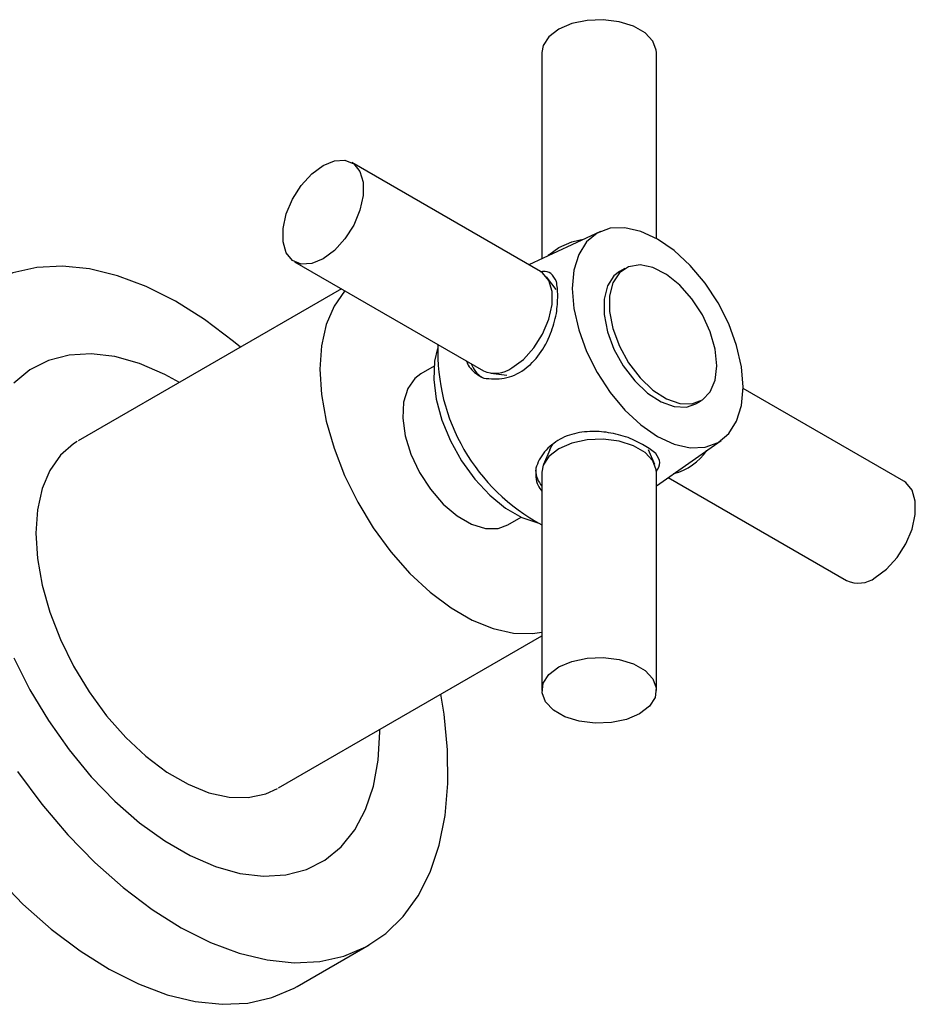
# Model space of a CAD drawing. Units: millimetres. Extents: x 3 to 2496, y 5 to 2495.
# Drawn here: x 327 to 397, y 561 to 639 of the extents above; entities that cross this region are included whole.
import ezdxf

# ---------------------------------------------------------------- set-up
doc = ezdxf.new("R2010")
doc.units = ezdxf.units.MM

msp = doc.modelspace()

# ---------------------------------------------------------------- linework, layer by layer
at = {"color": 7, "linetype": 'Continuous', "lineweight": 25}
for p, q in [((368.101, 636.269), (368.101, 620.07)), ((377.101, 621.667), (377.101, 636.269)), ((367.992, 619.058), (353.143, 627.631)), ((372.694, 622.21), (367.072, 619.59)), ((348.643, 619.836), (363.493, 611.264)), ((374.622, 619.296), (374.198, 619.051)), ((369.218, 617.643), (368.459, 618.642)), ((352.35, 617.697), (331.634, 605.738)), ((359.618, 611.616), (358.57, 611.011)), ((364.086, 611.068), (365.331, 610.91)), ((396.559, 602.567), (383.914, 609.867)), ((380.197, 608.659), (380.622, 608.904)), ((377.101, 602.219), (382.181, 605.776)), ((368.714, 605.05), (368.228, 603.893)), ((376.975, 603.893), (376.489, 605.05)), ((368.101, 603.281), (368.101, 586.134)), ((377.101, 586.134), (377.101, 603.281)), ((378.032, 602.871), (392.06, 594.772)), ((365.419, 599.146), (366.467, 599.751)), ((347.383, 578.457), (368.101, 590.418)), ((355.348, 582.872), (355.347, 583.055)), ((348.851, 562.851), (354.507, 566.116))]:
    msp.add_line(p, q, dxfattribs=at)
at = {"color": 7, "linetype": 'Continuous', "lineweight": 25, "flags": 128}
for points in [[(377.101, 636.269), (377.09, 636.455), (376.818, 637.177), (376.204, 637.826), (375.298, 638.349), (374.174, 638.703), (372.922, 638.861), (371.645, 638.808), (370.445, 638.549), (369.419, 638.106), (368.652, 637.514), (368.204, 636.822), (368.101, 636.269)], [(350.893, 627.408), (351.79, 627.777), (352.613, 627.818), (353.298, 627.528), (353.788, 626.931), (354.043, 626.075), (354.043, 625.029), (353.788, 623.878), (353.298, 622.715), (352.613, 621.635), (351.79, 620.725), (350.893, 620.059), (349.997, 619.69), (349.173, 619.649), (348.488, 619.939), (347.999, 620.536), (347.744, 621.392), (347.744, 622.438), (347.999, 623.589), (348.488, 624.751), (349.173, 625.831), (349.997, 626.742), (350.893, 627.408)], [(377.197, 621.612), (375.887, 622.22), (374.627, 622.506), (373.465, 622.459), (372.447, 622.082), (371.612, 621.389), (370.991, 620.406), (370.609, 619.172), (370.48, 617.733), (370.609, 616.145), (370.991, 614.469), (371.612, 612.77), (372.447, 611.112), (373.465, 609.56), (374.627, 608.172), (375.887, 607.003), (377.197, 606.098), (378.508, 605.49), (379.768, 605.204), (380.93, 605.251), (381.947, 605.628), (382.783, 606.321), (383.404, 607.304), (383.786, 608.538), (383.915, 609.977), (383.786, 611.565), (383.404, 613.241), (382.783, 614.94), (381.947, 616.598), (380.93, 618.15), (379.768, 619.538), (378.508, 620.706), (377.197, 621.612)], [(369.419, 620.959), (370.445, 621.402), (371.459, 621.635)], [(368.587, 620.296), (368.652, 620.367), (369.419, 620.959)], [(344.402, 613.108), (343.847, 613.571), (341.577, 615.283), (339.282, 616.723), (336.99, 617.875), (334.728, 618.724), (332.521, 619.261), (330.396, 619.479), (328.379, 619.377), (326.491, 618.954), (324.757, 618.217), (323.195, 617.174), (321.825, 615.836), (320.662, 614.22), (319.719, 612.345), (319.009, 610.233), (318.539, 607.908), (318.316, 605.397)], [(381.864, 611.651), (381.731, 612.946), (381.34, 614.314), (380.715, 615.668), (379.895, 616.924), (378.933, 618.002), (377.888, 618.836), (376.827, 619.371), (375.815, 619.576), (374.917, 619.436), (374.189, 618.961), (373.677, 618.181), (373.413, 617.144), (373.413, 615.916), (373.677, 614.574), (374.189, 613.202), (374.917, 611.886), (375.815, 610.71), (376.827, 609.746), (377.888, 609.056), (378.933, 608.684), (379.895, 608.651), (380.715, 608.961), (381.34, 609.593), (381.731, 610.509), (381.864, 611.651)], [(365.742, 611.487), (366.639, 612.153), (367.463, 613.063), (368.147, 614.143), (368.637, 615.306), (368.892, 616.456), (368.892, 617.502), (368.637, 618.358), (368.147, 618.956), (367.992, 619.058)], [(374.198, 619.051), (373.765, 618.716), (373.253, 617.936), (372.988, 616.899), (372.988, 615.671), (373.253, 614.329), (373.765, 612.957), (374.493, 611.641), (375.391, 610.465), (376.402, 609.501), (377.464, 608.812), (378.509, 608.439), (379.471, 608.406), (380.197, 608.659)], [(352.611, 617.546), (352.581, 617.513), (351.749, 616.329), (351.14, 614.89), (350.77, 613.23), (350.646, 611.385), (350.77, 609.397), (351.14, 607.309), (351.749, 605.169), (352.581, 603.024), (353.619, 600.922), (354.839, 598.91), (356.214, 597.033), (357.714, 595.333), (359.304, 593.849), (360.95, 592.612), (362.615, 591.651), (364.261, 590.987), (365.851, 590.636), (367.351, 590.604), (368.101, 590.718)], [(339.598, 610.335), (338.439, 610.969), (336.457, 611.825), (334.522, 612.368), (332.664, 612.591), (330.913, 612.49), (329.297, 612.067), (327.84, 611.329), (326.567, 610.286)], [(359.891, 613.001), (359.663, 612.015), (359.599, 610.584), (359.791, 609.019), (360.234, 607.385), (360.907, 605.748), (361.785, 604.176), (362.83, 602.733), (364, 601.477), (365.247, 600.461), (366.52, 599.726), (367.768, 599.302), (367.803, 599.295)], [(358.57, 611.011), (358.109, 610.661), (357.547, 609.861), (357.225, 608.803), (357.159, 607.545), (357.354, 606.153), (357.8, 604.703), (358.472, 603.274), (359.333, 601.942), (360.338, 600.779), (361.432, 599.848), (362.557, 599.198), (363.651, 598.866), (364.656, 598.869), (365.419, 599.146)], [(331.564, 605.697), (331.274, 605.517), (330.236, 604.613), (329.404, 603.429), (328.796, 601.991), (328.425, 600.331), (328.301, 598.486), (328.425, 596.497), (328.796, 594.41), (329.404, 592.269), (330.236, 590.124), (331.274, 588.022), (332.494, 586.011), (333.87, 584.134), (335.369, 582.434), (336.96, 580.949), (338.606, 579.713), (340.27, 578.752), (341.916, 578.088), (343.507, 577.736), (345.006, 577.705), (346.382, 577.993), (347.312, 578.417)], [(377.101, 603.281), (377.09, 603.466), (376.818, 604.189), (376.204, 604.838), (375.298, 605.361), (374.174, 605.715), (372.922, 605.872), (371.645, 605.82), (370.445, 605.561), (369.419, 605.118), (368.652, 604.526), (368.204, 603.833), (368.101, 603.281)], [(368.714, 605.05), (368.826, 605.269), (368.994, 605.503)], [(394.309, 594.995), (395.206, 595.662), (396.03, 596.572), (396.714, 597.652), (397.204, 598.814), (397.459, 599.965), (397.459, 601.011), (397.204, 601.867), (396.714, 602.464), (396.559, 602.567)], [(312.659, 602.131), (312.683, 599.465), (312.956, 596.674), (313.474, 593.791), (314.23, 590.85), (315.217, 587.885), (316.422, 584.931), (317.832, 582.023), (319.429, 579.195), (321.195, 576.48), (323.11, 573.91), (325.151, 571.514), (327.293, 569.322), (329.513, 567.358), (331.784, 565.646), (334.078, 564.206), (336.37, 563.055), (338.633, 562.206), (340.84, 561.669), (342.964, 561.451), (344.982, 561.553), (346.869, 561.975), (348.604, 562.713), (348.851, 562.851)], [(326.567, 588.688), (327.84, 586.175), (329.297, 583.755), (330.913, 581.466), (332.664, 579.344), (334.522, 577.422), (336.457, 575.731), (338.439, 574.298), (340.437, 573.144), (342.419, 572.289), (344.354, 571.746), (346.212, 571.523), (347.963, 571.623), (349.579, 572.046), (351.036, 572.785), (352.309, 573.827), (353.38, 575.157), (354.231, 576.754), (354.848, 578.592), (355.222, 580.642), (355.348, 582.872)], [(369.419, 587.971), (370.445, 588.414), (371.645, 588.672), (372.922, 588.725), (374.174, 588.568), (375.298, 588.213), (376.204, 587.691), (376.818, 587.042), (377.09, 586.319), (376.998, 585.582), (376.551, 584.889), (375.783, 584.297), (374.758, 583.854), (373.558, 583.595), (372.28, 583.543), (371.029, 583.7), (369.905, 584.054), (368.999, 584.577), (368.385, 585.226), (368.113, 585.948), (368.204, 586.686), (368.652, 587.379), (369.419, 587.971)], [(326.852, 579.746), (328.767, 577.175), (330.808, 574.78), (332.95, 572.588), (335.17, 570.624), (337.44, 568.912), (339.735, 567.472), (342.027, 566.321), (344.29, 565.472), (346.496, 564.935), (348.621, 564.716), (350.639, 564.819), (352.526, 565.241), (354.261, 565.978), (355.822, 567.022), (357.193, 568.359), (358.356, 569.975), (359.298, 571.85), (360.008, 573.963), (360.478, 576.288), (360.702, 578.798), (360.677, 581.465), (360.405, 584.256), (360.151, 585.828)]]:
    msp.add_lwpolyline(points, dxfattribs=at)
at = {"color": 7, "linetype": 'Continuous', "lineweight": 25}
for centre, radius, start, end in [((375.307, 612.764), 15.4, 177.89954, 242.10269), ((364.432, 612.441), 1.99, 198.43844, 238.22731), ((364.429, 613.282), 2.225, 245.11386, 306.1966), ((377.302, 607.607), 4.58, 284.7904, 325.21643), ((369.589, 603.506), 1.989, 181.77575, 221.57027), ((392.996, 596.79), 2.225, 245.11386, 306.1966)]:
    msp.add_arc(centre, radius, start, end, dxfattribs=at)
for points, knots in [([(369.247, 618.281), (369.113, 618.512), (368.852, 618.96), (368.393, 619.122), (368.033, 619.039), (367.973, 619.025)], [0, 0, 0, 0, 0.4699892, 0.9126644, 1, 1, 1, 1]), ([(369.247, 615.76), (369.295, 616.247), (369.392, 617.231), (369.295, 617.929), (369.247, 618.281)], [0, 0, 0, 0, 0.494752, 1, 1, 1, 1]), ([(363.522, 610.678), (364.061, 610.63), (365.139, 610.534), (366.721, 611.244), (367.96, 612.497), (368.821, 614.089), (369.11, 615.226), (369.247, 615.76)], [0, 0, 0, 0, 0.212934, 0.425877, 0.628582, 0.825521, 1, 1, 1, 1]), ([(362.152, 612.038), (362.198, 611.923), (362.394, 611.43), (362.938, 610.997), (363.411, 610.739), (363.522, 610.678)], [0, 0, 0, 0, 0.187962, 0.807752, 1, 1, 1, 1]), ([(374.873, 606.016), (374.363, 606.161), (373.372, 606.442), (371.765, 606.536), (370.193, 606.274), (368.793, 605.498), (367.959, 604.503), (367.694, 603.82), (367.609, 603.6)], [0, 0, 0, 0, 0.167698, 0.325651, 0.511255, 0.707297, 0.905849, 1, 1, 1, 1]), ([(377.056, 604.756), (376.782, 604.969), (376.228, 605.402), (375.327, 605.81), (374.873, 606.016)], [0, 0, 0, 0, 0.494752, 1, 1, 1, 1]), ([(377.085, 603.306), (377.228, 603.55), (377.512, 604.035), (377.207, 604.517), (377.056, 604.756)], [0, 0, 0, 0, 0.503451, 1, 1, 1, 1]), ([(367.609, 603.6), (367.605, 603.124), (367.6, 602.452), (367.988, 601.937), (368.101, 601.786)], [0, 0, 0, 0, 0.707963, 1, 1, 1, 1])]:
    msp.add_open_spline(points, degree=3, knots=knots, dxfattribs=at)

doc.saveas('drawing.dxf')
